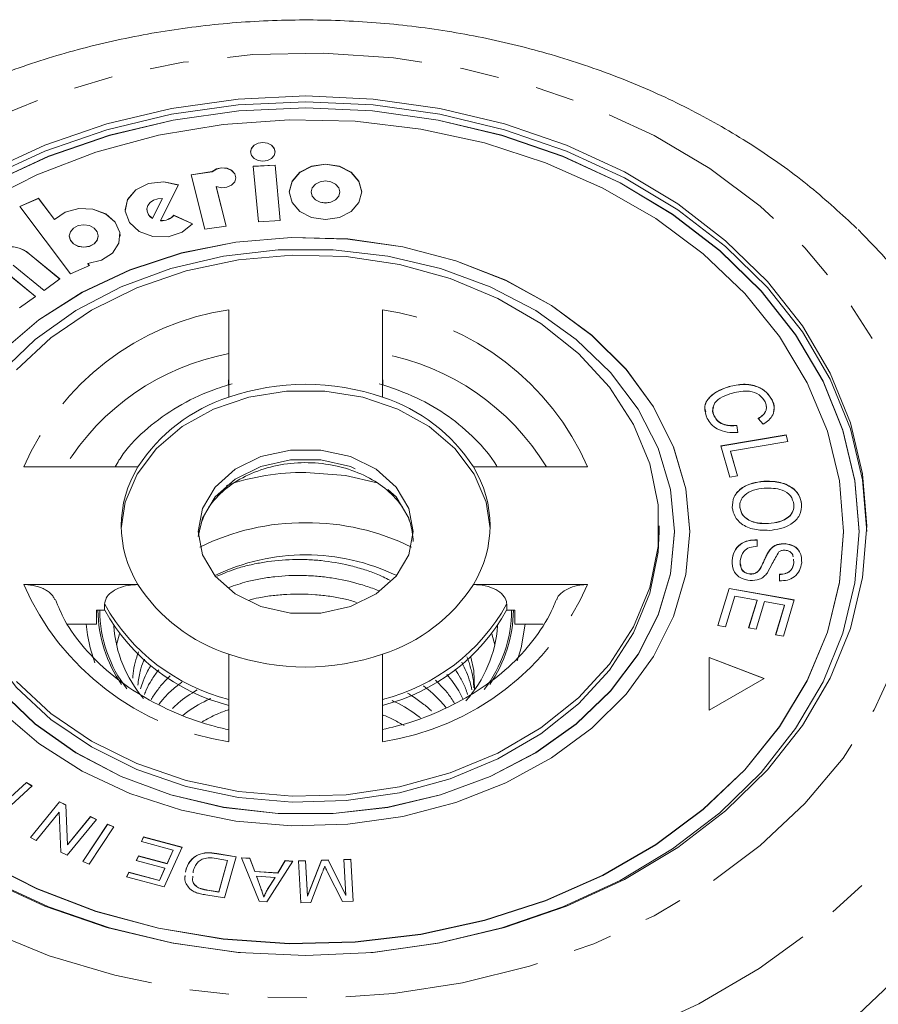
# Model space of a CAD drawing. Units: millimetres. Extents: x -191 to 761, y -70 to 329.
# Drawn here: x 386 to 414, y 297 to 329 of the extents above; entities that cross this region are included whole.
import ezdxf

# ---------------------------------------------------------------- set-up
doc = ezdxf.new("R2010")
doc.units = ezdxf.units.MM
doc.linetypes.add('PHANTOM', pattern=[12.7, 6.35, -1.27, 1.27, -1.27, 1.27, -1.27])

msp = doc.modelspace()

# ---------------------------------------------------------------- linework, layer by layer
at = {"color": 7, "linetype": 'Continuous', "lineweight": 15}
for p, q in [((394.489, 324.506), (393.783, 324.468)), ((393.783, 324.468), (393.948, 322.665)), ((394.489, 324.5), (393.784, 324.462)), ((394.654, 322.703), (394.489, 324.506)), ((394.489, 324.5), (394.489, 324.506)), ((394.653, 322.703), (394.489, 324.5)), ((392.448, 324.295), (391.758, 324.192)), ((391.758, 324.192), (392.208, 322.418)), ((392.448, 324.289), (391.759, 324.186)), ((392.448, 324.289), (392.448, 324.295)), ((390.766, 322.702), (391.347, 323.861)), ((392.903, 322.522), (392.576, 323.81)), ((392.576, 323.803), (392.576, 323.81)), ((392.901, 322.522), (392.576, 323.803)), ((394.952, 323.634), (394.952, 323.628)), ((395.664, 323.634), (395.664, 323.628)), ((396.598, 323.628), (396.598, 323.634)), ((386.8, 323.43), (386.187, 323.159)), ((386.187, 323.159), (387.838, 320.968)), ((386.8, 323.424), (386.19, 323.154)), ((387.321, 322.739), (386.8, 323.43)), ((386.8, 323.424), (386.8, 323.43)), ((387.321, 322.732), (386.8, 323.424)), ((390.502, 322.78), (390.824, 323.423)), ((390.502, 322.773), (390.824, 323.417)), ((390.824, 323.417), (390.824, 323.423)), ((389.616, 323.063), (389.616, 323.056)), ((390.323, 323.063), (390.323, 323.056)), ((391.806, 322.597), (391.2, 322.876)), ((391.2, 322.87), (391.2, 322.876)), ((391.803, 322.592), (391.2, 322.87)), ((387.321, 322.732), (387.321, 322.739)), ((390.502, 322.773), (390.502, 322.78)), ((390.766, 322.695), (390.766, 322.702)), ((392.208, 322.418), (392.903, 322.522)), ((393.948, 322.665), (394.654, 322.703)), ((387.798, 322.202), (387.798, 322.196)), ((388.742, 322.196), (388.742, 322.202)), ((387.492, 320.802), (386.495, 321.621)), ((387.488, 320.799), (386.495, 321.615)), ((385.977, 321.251), (386.975, 320.432)), ((387.838, 320.968), (388.451, 321.239)), ((388.451, 321.239), (388.402, 321.304)), ((388.402, 321.298), (388.402, 321.304)), ((388.448, 321.237), (388.402, 321.298)), ((386.699, 320.235), (385.701, 321.054)), ((386.695, 320.232), (385.701, 321.048)), ((386.975, 320.432), (387.492, 320.802)), ((386.181, 319.865), (386.699, 320.235)), ((392.987, 319.802), (392.987, 316.955)), ((397.987, 316.955), (397.987, 319.802)), ((392.977, 317.357), (392.987, 317.705)), ((397.996, 317.352), (397.987, 317.705)), ((409.263, 317.298), (409.263, 317.304)), ((410.662, 316.858), (410.662, 316.865)), ((408.774, 316.34), (408.774, 316.347)), ((410.369, 316.077), (410.207, 316.263)), ((409.516, 316.038), (409.549, 315.812)), ((409.516, 316.032), (409.516, 316.038)), ((409.516, 316.032), (409.549, 315.806)), ((408.993, 315.372), (411.113, 315.732)), ((408.995, 315.366), (411.113, 315.726)), ((411.175, 315.517), (409.306, 315.199)), ((411.113, 315.732), (411.175, 315.517)), ((411.113, 315.726), (411.113, 315.732)), ((411.113, 315.726), (411.173, 315.517)), ((409.287, 314.357), (408.993, 315.372)), ((409.306, 315.199), (409.537, 314.4)), ((409.306, 315.193), (409.306, 315.199)), ((409.306, 315.193), (409.536, 314.399)), ((390.032, 314.692), (386.316, 314.692)), ((404.657, 314.692), (400.941, 314.692)), ((409.537, 314.4), (409.287, 314.357)), ((410.385, 314.215), (410.385, 314.221)), ((409.609, 313.369), (409.609, 313.376)), ((411.618, 313.48), (411.618, 313.487)), ((406.987, 312.584), (406.987, 312.777)), ((410.543, 312.847), (410.543, 312.853)), ((407.487, 312.578), (407.487, 312.584)), ((407.987, 312.578), (407.987, 312.584)), ((410.175, 312.317), (410.176, 312.107)), ((410.175, 312.31), (410.175, 312.317)), ((410.175, 312.31), (410.176, 312.1)), ((412.987, 312.578), (412.987, 312.584)), ((413.487, 312.578), (413.487, 312.584)), ((410.584, 311.981), (410.584, 311.987)), ((411.084, 312.187), (411.084, 312.194)), ((409.359, 311.645), (409.359, 311.652)), ((411.365, 311.574), (411.351, 311.684)), ((411.365, 311.568), (411.351, 311.677)), ((410.273, 311.377), (410.273, 311.383)), ((411.365, 311.568), (411.365, 311.574)), ((409.944, 311.2), (409.944, 311.207)), ((410.9, 310.981), (410.903, 311.195)), ((410.9, 310.975), (410.903, 311.188)), ((410.903, 311.188), (410.903, 311.195)), ((386.316, 310.862), (390.032, 310.862)), ((400.941, 310.862), (404.657, 310.862)), ((408.894, 309.527), (409.262, 310.738)), ((408.896, 309.526), (409.262, 310.732)), ((409.262, 310.738), (411.382, 310.361)), ((409.262, 310.732), (409.262, 310.738)), ((409.262, 310.732), (411.38, 310.355)), ((409.447, 310.479), (409.144, 309.482)), ((410.169, 310.351), (409.447, 310.479)), ((409.896, 309.452), (410.169, 310.351)), ((409.898, 309.452), (410.169, 310.344)), ((410.169, 310.344), (410.169, 310.351)), ((411.382, 310.361), (411.025, 309.187)), ((388.681, 309.576), (388.681, 310.026)), ((388.681, 310.026), (388.948, 310.026)), ((388.948, 310.026), (388.948, 310.219)), ((402.025, 310.026), (402.025, 310.219)), ((402.025, 310.026), (402.292, 310.026)), ((402.292, 310.026), (402.292, 309.576)), ((410.417, 310.306), (410.144, 309.408)), ((411.067, 310.191), (410.417, 310.306)), ((410.775, 309.231), (411.067, 310.191)), ((410.777, 309.231), (411.067, 310.184)), ((411.067, 310.184), (411.067, 310.191)), ((387.74, 309.576), (388.681, 309.576)), ((388.388, 309.222), (388.348, 309.576)), ((402.292, 309.576), (403.215, 309.576)), ((409.144, 309.482), (408.894, 309.527)), ((410.144, 309.408), (409.896, 309.452)), ((389.329, 308.904), (389.427, 309.257)), ((401.546, 309.257), (401.644, 308.904)), ((411.025, 309.187), (410.775, 309.231)), ((392.987, 308.599), (392.987, 305.752)), ((397.987, 305.752), (397.987, 308.599)), ((410.396, 307.809), (408.607, 308.494)), ((408.607, 308.494), (408.607, 306.781)), ((410.389, 307.805), (408.607, 308.488)), ((408.607, 306.781), (410.396, 307.809)), ((385.253, 303.377), (386.403, 304.427)), ((385.257, 303.374), (386.403, 304.421)), ((386.585, 304.31), (385.434, 303.26)), ((386.403, 304.427), (386.585, 304.31)), ((386.403, 304.421), (386.403, 304.427)), ((386.403, 304.421), (386.581, 304.307)), ((386.531, 302.631), (387.481, 303.795)), ((386.535, 302.629), (387.481, 303.789)), ((387.481, 303.795), (387.687, 303.697)), ((387.481, 303.789), (387.481, 303.795)), ((387.481, 303.789), (387.687, 303.69)), ((387.687, 303.697), (387.739, 302.4)), ((387.687, 303.69), (387.687, 303.697)), ((387.687, 303.69), (387.739, 302.393)), ((387.47, 303.453), (386.724, 302.539)), ((387.522, 302.157), (387.47, 303.453)), ((387.739, 302.4), (388.486, 303.315)), ((387.739, 302.393), (388.486, 303.308)), ((388.486, 303.315), (388.678, 303.223)), ((388.486, 303.308), (388.486, 303.315)), ((388.486, 303.308), (388.675, 303.218)), ((388.678, 303.223), (387.729, 302.058)), ((388.236, 301.852), (389.04, 303.067)), ((388.239, 301.851), (389.04, 303.061)), ((389.25, 302.986), (388.446, 301.771)), ((389.04, 303.067), (389.25, 302.986)), ((389.04, 303.061), (389.04, 303.067)), ((389.04, 303.061), (389.247, 302.98)), ((386.724, 302.539), (386.531, 302.631)), ((387.739, 302.393), (387.739, 302.4)), ((390.144, 302.503), (390.214, 302.656)), ((391.179, 302.226), (390.144, 302.503)), ((390.147, 302.503), (390.214, 302.649)), ((390.214, 302.656), (391.472, 302.318)), ((390.214, 302.649), (390.214, 302.656)), ((390.214, 302.649), (391.469, 302.313)), ((387.729, 302.058), (387.522, 302.157)), ((389.977, 301.885), (390.046, 302.036)), ((389.979, 301.884), (390.046, 302.03)), ((390.046, 302.036), (390.978, 301.786)), ((390.046, 302.03), (390.046, 302.036)), ((390.046, 302.03), (390.978, 301.78)), ((391.472, 302.318), (390.881, 301.027)), ((390.978, 301.786), (391.179, 302.226)), ((390.978, 301.78), (391.179, 302.219)), ((391.179, 302.219), (391.179, 302.226)), ((392.592, 302.114), (393.224, 302.009)), ((392.592, 302.107), (393.223, 302.003)), ((388.446, 301.771), (388.236, 301.852)), ((390.909, 301.635), (389.977, 301.885)), ((390.978, 301.78), (390.978, 301.786)), ((392.948, 301.889), (392.574, 301.951)), ((392.658, 300.864), (392.948, 301.889)), ((392.658, 300.858), (392.948, 301.883)), ((393.224, 302.009), (392.846, 300.668)), ((392.948, 301.883), (392.948, 301.889)), ((393.403, 301.978), (393.672, 301.96)), ((393.974, 300.561), (393.403, 301.978)), ((393.406, 301.971), (393.672, 301.953)), ((393.672, 301.96), (393.832, 301.531)), ((393.672, 301.953), (393.672, 301.96)), ((393.672, 301.953), (393.832, 301.525)), ((395.073, 301.864), (394.228, 300.544)), ((394.577, 301.48), (394.822, 301.881)), ((394.577, 301.474), (394.822, 301.875)), ((394.822, 301.881), (395.073, 301.864)), ((394.822, 301.875), (394.822, 301.881)), ((394.822, 301.875), (395.069, 301.858)), ((395.255, 301.871), (395.482, 301.879)), ((395.255, 301.865), (395.482, 301.873)), ((395.333, 300.505), (395.255, 301.871)), ((395.482, 301.879), (395.548, 300.735)), ((395.482, 301.873), (395.482, 301.879)), ((395.482, 301.873), (395.548, 300.729)), ((395.548, 300.735), (396.001, 301.896)), ((395.548, 300.729), (396.001, 301.89)), ((396.001, 301.896), (396.214, 301.903)), ((396.001, 301.89), (396.214, 301.897)), ((396.001, 301.89), (396.001, 301.896)), ((396.214, 301.903), (396.796, 300.757)), ((396.214, 301.897), (396.214, 301.903)), ((396.214, 301.897), (396.796, 300.751)), ((396.73, 301.921), (396.957, 301.929)), ((396.73, 301.914), (396.957, 301.922)), ((396.796, 300.757), (396.73, 301.921)), ((396.957, 301.929), (397.035, 300.562)), ((396.957, 301.922), (396.957, 301.929)), ((396.957, 301.922), (397.035, 300.562)), ((389.663, 301.354), (389.733, 301.507)), ((389.666, 301.354), (389.733, 301.5)), ((389.733, 301.507), (390.728, 301.24)), ((389.733, 301.5), (389.733, 301.507)), ((389.733, 301.5), (390.728, 301.233)), ((390.728, 301.24), (390.909, 301.635)), ((390.728, 301.233), (390.909, 301.628)), ((390.909, 301.628), (390.909, 301.635)), ((391.556, 301.303), (391.566, 301.393)), ((391.578, 301.51), (391.585, 301.571)), ((391.579, 301.51), (391.585, 301.564)), ((391.585, 301.564), (391.585, 301.571)), ((391.823, 301.528), (391.822, 301.481)), ((393.832, 301.531), (394.577, 301.48)), ((393.832, 301.525), (393.832, 301.531)), ((393.832, 301.525), (394.577, 301.474)), ((393.888, 301.379), (394.03, 300.988)), ((394.492, 301.338), (393.888, 301.379)), ((393.888, 301.373), (393.888, 301.379)), ((394.577, 301.474), (394.577, 301.48)), ((396.024, 301.48), (395.65, 300.515)), ((396.68, 300.55), (396.202, 301.503)), ((390.881, 301.027), (389.663, 301.354)), ((390.728, 301.233), (390.728, 301.24)), ((393.888, 301.373), (394.03, 300.982)), ((394.25, 300.95), (394.492, 301.338)), ((394.25, 300.944), (394.492, 301.331)), ((394.492, 301.331), (394.492, 301.338)), ((391.999, 300.996), (391.999, 301.002)), ((392.846, 300.668), (392.242, 300.768)), ((392.291, 300.925), (392.658, 300.864)), ((392.291, 300.919), (392.658, 300.858)), ((392.658, 300.858), (392.658, 300.864)), ((394.25, 300.944), (394.25, 300.95)), ((396.796, 300.751), (396.796, 300.757)), ((394.228, 300.544), (393.974, 300.561)), ((394.123, 300.69), (394.123, 300.696)), ((395.65, 300.515), (395.333, 300.505)), ((395.548, 300.729), (395.548, 300.735)), ((397.035, 300.562), (396.68, 300.55))]:
    msp.add_line(p, q, dxfattribs=at)
at = {"color": 8, "linetype": 'PHANTOM', "lineweight": 0}
for p, q in [((386.495, 321.615), (386.495, 321.621)), ((392.592, 302.107), (392.592, 302.114)), ((392.291, 300.919), (392.291, 300.925)), ((394.03, 300.982), (394.03, 300.988))]:
    msp.add_line(p, q, dxfattribs=at)
at = {"color": 8, "linetype": 'PHANTOM', "lineweight": 0, "flags": 128}
for points in [[(375.412, 312.777), (375.543, 314.53), (375.934, 316.26), (376.58, 317.945), (377.472, 319.562), (378.599, 321.091), (379.946, 322.511), (381.496, 323.805), (383.228, 324.955), (385.12, 325.946), (387.147, 326.765), (389.283, 327.402), (391.5, 327.849), (393.769, 328.098), (396.06, 328.149), (398.344, 327.998), (400.59, 327.65), (402.77, 327.107), (404.855, 326.378), (406.818, 325.471), (408.633, 324.399), (410.276, 323.175), (411.727, 321.816), (412.966, 320.339), (413.978, 318.763), (414.748, 317.109), (415.267, 315.399), (415.528, 313.655), (415.528, 311.899), (415.267, 310.154), (414.748, 308.444), (413.978, 306.791), (412.966, 305.215), (411.727, 303.738), (410.276, 302.379), (408.633, 301.155), (406.818, 300.083), (404.855, 299.176), (402.77, 298.447), (400.59, 297.904), (398.344, 297.555), (396.06, 297.405), (393.769, 297.455), (391.5, 297.705), (389.283, 298.151), (387.147, 298.788), (385.12, 299.608), (383.228, 300.599), (381.496, 301.749), (379.946, 303.042), (378.599, 304.463), (377.472, 305.992), (376.58, 307.609), (375.934, 309.294), (375.543, 311.024), (375.412, 312.777)], [(414.225, 321.605), (415.01, 320.674), (416.166, 319.004), (417.079, 317.248), (417.739, 315.427), (418.138, 313.562), (418.272, 311.675), (418.138, 309.788), (417.739, 307.923), (417.079, 306.102), (416.166, 304.346), (415.01, 302.676), (413.626, 301.112), (412.029, 299.671), (410.237, 298.372), (408.273, 297.228), (406.159, 296.254), (403.92, 295.46), (401.582, 294.857), (399.173, 294.45), (396.72, 294.246), (394.253, 294.246), (391.8, 294.45), (389.391, 294.857), (387.053, 295.46), (384.814, 296.254), (382.7, 297.228), (380.736, 298.372), (378.945, 299.671), (377.348, 301.112), (375.963, 302.676), (374.807, 304.346), (373.894, 306.102), (373.234, 307.923), (372.835, 309.788), (372.702, 311.675), (372.702, 311.675)], [(391.993, 312.427), (392.128, 313.018), (392.542, 313.712), (393.195, 314.289), (394.033, 314.701), (394.989, 314.916), (395.985, 314.916), (396.941, 314.701), (397.779, 314.289), (398.431, 313.712), (398.845, 313.018), (398.98, 312.423)], [(395.487, 314.511), (396.786, 314.407), (397.813, 314.167)], [(402.625, 309.576), (402.498, 308.8), (402.368, 308.385)], [(388.633, 308.311), (388.476, 308.8), (388.388, 309.222)]]:
    msp.add_lwpolyline(points, dxfattribs=at)
at = {"color": 7, "linetype": 'Continuous', "lineweight": 15, "flags": 128}
for points in [[(385.119, 324.282), (387.005, 325.156), (389.015, 325.849), (391.119, 326.351), (393.287, 326.655), (395.487, 326.757), (397.686, 326.655), (399.854, 326.351), (401.958, 325.849), (403.968, 325.156), (405.854, 324.282), (407.589, 323.241), (409.147, 322.047), (410.506, 320.719), (411.646, 319.274), (412.551, 317.734), (413.206, 316.122), (413.604, 314.462), (413.737, 312.777), (413.604, 311.092), (413.206, 309.431), (412.551, 307.819), (411.646, 306.28), (410.506, 304.835), (409.147, 303.506), (407.589, 302.312), (405.854, 301.271), (403.968, 300.398), (401.958, 299.705), (399.854, 299.203), (397.686, 298.898), (395.487, 298.796), (393.287, 298.898), (391.119, 299.203), (389.015, 299.705), (387.005, 300.398), (385.119, 301.271)], [(385.119, 324.09), (387.005, 324.963), (389.015, 325.656), (391.119, 326.158), (393.287, 326.462), (395.487, 326.564), (397.686, 326.462), (399.854, 326.158), (401.958, 325.656), (403.968, 324.963), (405.854, 324.09), (407.589, 323.048), (409.147, 321.855), (410.506, 320.526), (411.646, 319.081), (412.551, 317.541), (413.206, 315.93), (413.604, 314.269), (413.737, 312.584)], [(413.487, 312.584), (413.355, 314.246), (412.964, 315.884), (412.317, 317.474), (411.425, 318.992), (410.3, 320.417), (408.96, 321.728), (407.423, 322.905), (405.712, 323.932), (403.852, 324.793), (401.87, 325.477), (399.794, 325.972), (397.656, 326.272), (395.487, 326.373), (393.317, 326.272), (391.179, 325.972), (389.104, 325.477), (387.122, 324.793), (385.261, 323.932)], [(413.487, 312.578), (413.355, 314.24), (412.964, 315.877), (412.317, 317.467), (411.425, 318.985), (410.3, 320.41), (408.96, 321.721), (407.423, 322.899), (405.712, 323.925), (403.852, 324.787), (401.87, 325.47), (399.794, 325.966), (397.656, 326.266), (395.487, 326.366), (393.317, 326.266), (391.179, 325.966), (389.104, 325.47), (387.122, 324.787), (385.261, 323.925)], [(412.987, 312.584), (412.854, 314.231), (412.458, 315.854), (411.805, 317.427), (410.904, 318.926), (409.77, 320.329), (408.419, 321.615), (406.872, 322.764), (405.153, 323.759), (403.287, 324.584), (401.303, 325.228), (399.23, 325.679), (397.101, 325.933), (394.948, 325.983), (392.802, 325.831), (390.698, 325.478), (388.665, 324.929), (386.737, 324.194), (384.941, 323.282)], [(394.496, 324.938), (394.466, 325.056), (394.379, 325.155), (394.249, 325.222), (394.095, 325.245), (393.942, 325.222), (393.812, 325.155), (393.725, 325.056), (393.694, 324.938), (393.725, 324.82), (393.812, 324.721), (393.942, 324.654), (394.095, 324.631), (394.249, 324.654), (394.379, 324.721), (394.466, 324.82), (394.496, 324.938)], [(394.496, 324.931), (394.466, 325.049), (394.379, 325.149), (394.249, 325.215), (394.095, 325.239), (393.942, 325.215), (393.812, 325.149), (393.725, 325.049), (393.694, 324.931)], [(397.311, 323.634), (397.221, 323.98), (396.966, 324.273), (396.583, 324.469), (396.131, 324.538), (395.68, 324.469), (395.297, 324.273), (395.042, 323.98), (394.952, 323.634), (395.042, 323.288), (395.297, 322.995), (395.68, 322.799), (396.131, 322.731), (396.583, 322.799), (396.966, 322.995), (397.221, 323.288), (397.311, 323.634)], [(397.311, 323.628), (397.221, 323.974), (396.966, 324.267), (396.583, 324.463), (396.131, 324.532), (395.68, 324.463), (395.297, 324.267), (395.042, 323.974), (394.952, 323.628)], [(392.576, 323.81), (392.744, 323.768), (392.92, 323.783), (393.074, 323.85), (393.178, 323.96), (393.216, 324.092), (393.181, 324.225), (393.079, 324.336), (392.928, 324.405), (392.752, 324.422), (392.583, 324.383), (392.448, 324.295)], [(393.216, 324.089), (393.181, 324.219), (393.079, 324.329), (392.928, 324.399), (392.752, 324.416), (392.583, 324.377), (392.448, 324.289)], [(391.347, 323.855), (390.87, 323.958), (390.379, 323.902), (389.963, 323.696), (389.693, 323.378), (389.616, 323.056)], [(391.347, 323.861), (390.87, 323.964), (390.379, 323.908), (389.963, 323.703), (389.693, 323.384), (389.618, 323.009), (389.751, 322.643), (390.068, 322.351), (390.514, 322.185), (391.01, 322.174), (391.467, 322.32), (391.806, 322.597)], [(396.598, 323.634), (396.563, 323.771), (396.462, 323.887), (396.31, 323.965), (396.131, 323.992), (395.953, 323.965), (395.801, 323.887), (395.7, 323.771), (395.664, 323.634), (395.7, 323.497), (395.801, 323.381), (395.953, 323.304), (396.131, 323.277), (396.31, 323.304), (396.462, 323.381), (396.563, 323.497), (396.598, 323.634)], [(395.664, 323.628), (395.7, 323.491), (395.801, 323.375), (395.953, 323.297), (396.131, 323.27), (396.31, 323.297), (396.462, 323.375), (396.563, 323.491), (396.598, 323.628), (396.598, 323.628)], [(390.824, 323.423), (390.676, 323.412), (390.54, 323.367), (390.429, 323.291), (390.355, 323.192), (390.324, 323.081), (390.34, 322.967), (390.401, 322.864), (390.502, 322.78)], [(388.402, 321.304), (388.844, 321.413), (389.198, 321.644), (389.407, 321.962), (389.44, 322.317), (389.292, 322.654), (388.985, 322.921), (388.567, 323.077), (388.103, 323.097), (387.665, 322.978), (387.321, 322.739)], [(389.45, 322.196), (389.44, 322.31), (389.292, 322.648), (388.985, 322.915), (388.567, 323.07), (388.103, 323.09), (387.665, 322.971), (387.321, 322.732)], [(388.742, 322.202), (388.706, 322.34), (388.604, 322.458), (388.451, 322.536), (388.27, 322.564), (388.089, 322.536), (387.936, 322.458), (387.834, 322.34), (387.798, 322.202), (387.834, 322.064), (387.936, 321.947), (388.089, 321.868), (388.27, 321.841), (388.451, 321.868), (388.604, 321.947), (388.706, 322.064), (388.742, 322.202)], [(387.798, 322.196), (387.834, 322.057), (387.936, 321.94), (388.089, 321.862), (388.27, 321.834), (388.451, 321.862), (388.604, 321.94), (388.706, 322.057), (388.742, 322.196), (388.742, 322.196)], [(413.457, 322.406), (413.626, 322.238), (414.225, 321.605)], [(407.987, 312.578), (407.853, 313.972), (407.457, 315.336), (406.805, 316.642), (405.912, 317.861), (404.796, 318.967), (403.483, 319.938), (401.998, 320.751), (400.375, 321.39), (398.648, 321.842), (396.854, 322.096), (395.03, 322.147), (393.216, 321.994), (391.451, 321.64), (389.771, 321.093), (388.213, 320.365), (386.811, 319.471), (385.593, 318.43), (384.586, 317.264), (383.811, 315.998), (383.286, 314.66), (383.02, 313.276), (382.987, 312.578)], [(407.987, 312.584), (407.853, 313.978), (407.457, 315.343), (406.805, 316.648), (405.912, 317.867), (404.796, 318.974), (403.483, 319.944), (401.998, 320.758), (400.375, 321.397), (398.648, 321.848), (396.854, 322.102), (395.03, 322.153), (393.216, 322), (391.451, 321.647), (389.771, 321.1), (388.213, 320.372), (386.811, 319.477), (385.593, 318.436)], [(407.487, 312.584), (407.353, 313.954), (406.954, 315.293), (406.298, 316.572), (405.402, 317.762), (404.283, 318.836), (402.969, 319.771), (401.487, 320.545), (399.871, 321.141), (398.157, 321.546), (396.383, 321.751), (394.59, 321.751), (392.816, 321.546), (391.103, 321.141), (389.487, 320.545), (388.005, 319.771), (386.69, 318.836), (385.572, 317.762)], [(386.08, 317.845), (387.201, 318.886), (388.515, 319.783), (389.993, 320.516), (391.599, 321.068), (393.297, 321.425), (395.046, 321.58), (396.806, 321.528), (398.534, 321.271), (400.191, 320.815), (401.738, 320.171), (403.138, 319.354), (404.359, 318.382), (405.372, 317.279), (406.153, 316.07), (406.684, 314.784), (406.953, 313.451), (406.953, 312.102), (406.684, 310.77), (406.153, 309.484), (405.372, 308.275), (404.359, 307.172), (403.138, 306.2), (401.738, 305.382), (400.191, 304.738), (398.534, 304.282), (396.806, 304.025), (395.046, 303.974), (393.297, 304.128), (391.599, 304.486), (389.993, 305.038), (388.515, 305.771), (387.201, 306.668), (386.08, 307.709)], [(389.488, 312.68), (389.618, 313.54), (390.005, 314.453), (390.633, 315.286), (391.472, 316), (392.487, 316.564), (393.633, 316.955), (394.859, 317.155), (396.114, 317.155), (397.341, 316.955), (398.487, 316.564), (399.501, 316), (400.341, 315.286), (400.968, 314.453), (401.356, 313.54), (401.485, 312.68)], [(391.987, 312.584), (392.128, 313.339), (392.542, 314.033), (393.195, 314.61), (394.033, 315.023), (394.989, 315.238), (395.985, 315.238), (396.941, 315.023), (397.779, 314.61), (398.431, 314.033), (398.845, 313.339), (398.987, 312.584), (398.845, 311.829), (398.431, 311.134), (397.779, 310.558), (396.941, 310.145), (395.985, 309.93), (394.989, 309.93), (394.033, 310.145), (393.195, 310.558), (392.542, 311.134), (392.128, 311.829), (391.987, 312.584)], [(383.487, 312.578), (383.621, 311.207), (384.02, 309.868), (384.675, 308.589), (385.572, 307.399), (386.69, 306.325), (388.005, 305.391), (389.487, 304.617), (391.103, 304.02), (392.816, 303.615), (394.59, 303.411), (396.383, 303.411), (398.157, 303.615), (399.871, 304.02), (401.487, 304.617), (402.969, 305.391), (404.283, 306.325), (405.402, 307.399), (406.298, 308.589), (406.954, 309.868), (407.353, 311.207), (407.487, 312.578)], [(406.987, 312.584), (406.953, 311.91), (406.684, 310.577), (406.153, 309.291), (405.372, 308.082), (404.359, 306.979), (403.138, 306.007), (401.738, 305.19), (400.191, 304.545), (398.534, 304.089), (396.806, 303.833), (395.046, 303.781), (393.297, 303.936), (391.599, 304.293), (389.993, 304.845), (388.515, 305.578), (387.201, 306.475), (386.08, 307.516), (385.181, 308.675), (384.523, 309.926), (384.121, 311.239), (383.987, 312.584)], [(384.941, 301.886), (386.737, 300.974), (388.665, 300.238), (390.698, 299.69), (392.802, 299.337), (394.948, 299.185), (397.101, 299.235), (399.23, 299.489), (401.303, 299.94), (403.287, 300.584), (405.153, 301.409), (406.872, 302.404), (408.419, 303.553), (409.77, 304.838), (410.904, 306.242), (411.805, 307.741), (412.458, 309.314), (412.854, 310.937), (412.987, 312.584)], [(384.941, 301.879), (386.737, 300.968), (388.665, 300.232), (390.698, 299.684), (392.802, 299.33), (394.948, 299.178), (397.101, 299.229), (399.23, 299.482), (401.303, 299.934), (403.287, 300.577), (405.153, 301.402), (406.872, 302.397), (408.419, 303.546), (409.77, 304.832), (410.904, 306.235), (411.805, 307.735), (412.458, 309.308), (412.854, 310.93), (412.987, 312.578)], [(385.572, 307.406), (386.69, 306.331), (388.005, 305.397), (389.487, 304.623), (391.103, 304.027), (392.816, 303.622), (394.59, 303.417), (396.383, 303.417), (398.157, 303.622), (399.871, 304.027), (401.487, 304.623), (402.969, 305.397), (404.283, 306.331), (405.402, 307.406), (406.298, 308.595), (406.954, 309.874), (407.353, 311.214), (407.487, 312.584)], [(385.593, 306.732), (386.811, 305.69), (388.213, 304.796), (389.771, 304.068), (391.451, 303.521), (393.216, 303.168), (395.03, 303.015), (396.854, 303.066), (398.648, 303.32), (400.375, 303.771), (401.998, 304.41), (403.483, 305.224), (404.796, 306.194), (405.912, 307.3), (406.805, 308.52), (407.457, 309.825), (407.853, 311.19), (407.987, 312.584)], [(397.608, 298.891), (397.656, 298.896), (399.794, 299.196), (401.87, 299.691), (403.852, 300.375), (405.712, 301.236), (407.423, 302.263), (408.96, 303.44), (410.3, 304.751), (411.425, 306.176), (412.317, 307.694), (412.964, 309.284), (413.355, 310.922), (413.487, 312.584)], [(400.859, 308.504), (400.954, 308.063), (400.983, 307.444)], [(419.399, 307.478), (419.036, 305.503), (418.396, 303.569), (417.486, 301.7), (416.317, 299.917), (414.903, 298.242), (413.26, 296.694), (411.408, 295.292), (409.369, 294.051), (407.166, 292.987), (404.825, 292.112)], [(385.261, 301.236), (387.122, 300.375), (389.104, 299.691), (391.179, 299.196), (393.317, 298.896), (393.365, 298.891)]]:
    msp.add_lwpolyline(points, dxfattribs=at)
at = {"color": 7, "linetype": 'Continuous', "lineweight": 15}
for centre, radius, start, end in [((390.66, 323.071), 0.338, 182.5106, 241.9317), ((390.809, 323.221), 0.521, 265.2846, 318.5821), ((390.809, 323.215), 0.521, 265.2846, 318.5821), ((385.856, 320.876), 0.982, 49.3892, 156.3765), ((385.856, 320.869), 0.982, 49.3892, 156.3765), ((395.487, 309.713), 7.662, 70.9561, 109.0439), ((394.665, 311.704), 5.513, 107.7258, 147.1817), ((396.308, 311.704), 5.513, 32.8183, 72.2742), ((393.139, 312.777), 3.65, 148.3511, 211.6489), ((397.834, 312.777), 3.65, 328.3511, 31.6489), ((395.435, 305.218), 7.655, 89.6111, 116.2559), ((395.539, 305.218), 7.655, 63.7441, 90.3889), ((395.487, 304.976), 6.85, 64.3969, 115.6031), ((394.665, 313.849), 5.513, 212.8183, 252.2742), ((396.308, 313.849), 5.513, 287.7258, 327.1817), ((394.553, 313.16), 6.421, 209.2114, 255.8812), ((396.42, 313.16), 6.421, 284.1188, 330.7886), ((393.308, 309.806), 4.076, 184.0588, 220.5423), ((397.65, 309.81), 4.091, 318.2253, 355.903), ((395.487, 315.841), 7.662, 250.9561, 289.0439)]:
    msp.add_arc(centre, radius, start, end, dxfattribs=at)
at = {"color": 8, "linetype": 'PHANTOM', "lineweight": 0}
for centre, radius, start, end in [((394.281, 311.203), 8.696, 98.5611, 156.3464), ((396.692, 311.203), 8.696, 23.6536, 81.4389), ((394.479, 310.515), 7.999, 100.7544, 148.5177), ((396.494, 310.515), 7.999, 31.4823, 79.2456), ((395.455, 306.696), 7.816, 89.7655, 108.9753), ((394.281, 314.35), 8.696, 203.6536, 261.4389), ((396.692, 314.35), 8.696, 278.5611, 336.3464), ((392.991, 310.057), 4.263, 180.4143, 214.9599), ((393.043, 310.062), 4.256, 180.4812, 217.5848), ((394.553, 313.353), 6.421, 209.2114, 255.8812), ((396.42, 313.353), 6.421, 284.1188, 330.7886), ((397.928, 310.062), 4.259, 322.1875, 359.5127), ((397.982, 310.057), 4.263, 325.0585, 359.5862)]:
    msp.add_arc(centre, radius, start, end, dxfattribs=at)
at = {"color": 7, "linetype": 'Continuous', "lineweight": 15}
for points, knots in [([(413.42, 322.441), (412.925, 322.901), (411.921, 323.834), (410.195, 325.071), (408.315, 326.183), (406.298, 327.135), (404.17, 327.919), (401.952, 328.529), (399.668, 328.957), (397.34, 329.199), (394.993, 329.254), (392.65, 329.12), (390.334, 328.798), (388.069, 328.292), (385.877, 327.604), (383.782, 326.741), (381.804, 325.71), (379.971, 324.518), (378.351, 323.246), (377.439, 322.311), (377.013, 321.875)], [0, 0, 0, 0, 0.053853, 0.109369, 0.165101, 0.220985, 0.276965, 0.333002, 0.389071, 0.445158, 0.501265, 0.557397, 0.613558, 0.669755, 0.725991, 0.782263, 0.838548, 0.894812, 0.951002, 1, 1, 1, 1]), ([(393.095, 317.396), (392.876, 317.327), (392.255, 317.13), (391.303, 316.669), (390.33, 315.968), (389.645, 315.297), (389.371, 314.833), (389.287, 314.692)], [0, 0, 0, 0, 0.136394, 0.387296, 0.638842, 0.889714, 1, 1, 1, 1]), ([(401.716, 314.692), (401.707, 314.707), (401.522, 315.035), (401.018, 315.614), (400.147, 316.36), (399.095, 316.983), (398.291, 317.256), (397.878, 317.396)], [0, 0, 0, 0, 0.011723, 0.252745, 0.495865, 0.741693, 1, 1, 1, 1]), ([(408.552, 316.263), (408.505, 316.385), (408.412, 316.627), (408.601, 316.967), (408.914, 317.182), (409.146, 317.263), (409.263, 317.304)], [0, 0, 0, 0, 0.279992, 0.558131, 0.778926, 1, 1, 1, 1]), ([(408.501, 316.481), (408.486, 316.528), (408.433, 316.696), (408.607, 316.961), (408.913, 317.176), (409.146, 317.257), (409.263, 317.298)], [0, 0, 0, 0, 0.130269, 0.466246, 0.732955, 1, 1, 1, 1]), ([(409.368, 317.091), (409.258, 317.055), (409.038, 316.982), (408.787, 316.797), (408.704, 316.558), (408.751, 316.417), (408.774, 316.347)], [0, 0, 0, 0, 0.28113, 0.560398, 0.779908, 1, 1, 1, 1]), ([(409.263, 317.304), (409.416, 317.338), (409.723, 317.406), (410.175, 317.329), (410.499, 317.125), (410.608, 316.951), (410.662, 316.865)], [0, 0, 0, 0, 0.280469, 0.559443, 0.779536, 1, 1, 1, 1]), ([(409.263, 317.298), (409.416, 317.332), (409.723, 317.4), (410.175, 317.323), (410.499, 317.118), (410.608, 316.945), (410.662, 316.858)], [0, 0, 0, 0, 0.280469, 0.559443, 0.779536, 1, 1, 1, 1]), ([(410.429, 316.803), (410.375, 316.886), (410.269, 317.052), (409.852, 317.197), (409.552, 317.132), (409.368, 317.091)], [0, 0, 0, 0, 0.280346, 0.559592, 1, 1, 1, 1]), ([(410.207, 316.263), (410.264, 316.301), (410.377, 316.376), (410.472, 316.523), (410.482, 316.673), (410.446, 316.76), (410.429, 316.803)], [0, 0, 0, 0, 0.2805126, 0.5595463, 0.779536, 1, 1, 1, 1]), ([(410.662, 316.865), (410.693, 316.785), (410.754, 316.625), (410.702, 316.391), (410.564, 316.204), (410.434, 316.119), (410.369, 316.077)], [0, 0, 0, 0, 0.280072, 0.55949, 0.779631, 1, 1, 1, 1]), ([(410.662, 316.858), (410.697, 316.778), (410.751, 316.657), (410.716, 316.535), (410.704, 316.494)], [0, 0, 0, 0, 0.664696, 1, 1, 1, 1]), ([(408.755, 316.629), (408.744, 316.604), (408.704, 316.509), (408.745, 316.412), (408.774, 316.34)], [0, 0, 0, 0, 0.266829, 1, 1, 1, 1]), ([(410.207, 316.256), (410.264, 316.294), (410.376, 316.369), (410.475, 316.517), (410.473, 316.62), (410.471, 316.665)], [0, 0, 0, 0, 0.360476, 0.719052, 1, 1, 1, 1]), ([(409.549, 315.812), (409.431, 315.808), (409.195, 315.8), (408.885, 315.904), (408.666, 316.069), (408.59, 316.198), (408.552, 316.263)], [0, 0, 0, 0, 0.28025, 0.559562, 0.779597, 1, 1, 1, 1]), ([(408.774, 316.347), (408.812, 316.287), (408.887, 316.168), (409.153, 316.026), (409.378, 316.033), (409.516, 316.038)], [0, 0, 0, 0, 0.280869, 0.561138, 1, 1, 1, 1]), ([(408.774, 316.34), (408.812, 316.28), (408.887, 316.161), (409.153, 316.02), (409.378, 316.027), (409.516, 316.032)], [0, 0, 0, 0, 0.2808685, 0.561138, 1, 1, 1, 1]), ([(391.995, 312.427), (392.036, 312.644), (392.119, 313.079), (392.536, 313.686), (393.142, 314.2), (393.906, 314.58), (394.772, 314.802), (395.684, 314.852), (396.58, 314.727), (397.401, 314.439), (398.091, 314.011), (398.603, 313.477), (398.927, 312.882), (398.967, 312.469), (398.987, 312.263)], [0, 0, 0, 0, 0.0870016, 0.1738841, 0.2583939, 0.341569, 0.4242732, 0.5067901, 0.5891656, 0.6713217, 0.7532552, 0.8351525, 0.9176631, 1, 1, 1, 1]), ([(409.362, 313.361), (409.368, 313.484), (409.382, 313.729), (409.657, 314.015), (410.014, 314.175), (410.261, 314.206), (410.385, 314.221)], [0, 0, 0, 0, 0.279609, 0.558784, 0.779308, 1, 1, 1, 1]), ([(409.362, 313.354), (409.368, 313.477), (409.382, 313.722), (409.657, 314.009), (410.014, 314.169), (410.261, 314.2), (410.385, 314.215)], [0, 0, 0, 0, 0.2796086, 0.558784, 0.779308, 1, 1, 1, 1]), ([(410.385, 314.221), (410.551, 314.222), (410.881, 314.224), (411.3, 314.05), (411.559, 313.782), (411.598, 313.585), (411.618, 313.487)], [0, 0, 0, 0, 0.280587, 0.559621, 0.779602, 1, 1, 1, 1]), ([(410.385, 314.215), (410.551, 314.216), (410.881, 314.218), (411.3, 314.044), (411.559, 313.776), (411.598, 313.579), (411.618, 313.48)], [0, 0, 0, 0, 0.280587, 0.559621, 0.779602, 1, 1, 1, 1]), ([(410.402, 313.993), (410.283, 313.98), (410.047, 313.955), (409.771, 313.8), (409.614, 313.592), (409.611, 313.448), (409.609, 313.376)], [0, 0, 0, 0, 0.280609, 0.559762, 0.779774, 1, 1, 1, 1]), ([(411.37, 313.471), (411.345, 313.566), (411.293, 313.755), (410.935, 314.001), (410.604, 313.996), (410.402, 313.993)], [0, 0, 0, 0, 0.280198, 0.55978, 1, 1, 1, 1]), ([(410.563, 312.625), (410.401, 312.627), (410.077, 312.63), (409.668, 312.804), (409.427, 313.073), (409.383, 313.265), (409.362, 313.361)], [0, 0, 0, 0, 0.280326, 0.559494, 0.77963, 1, 1, 1, 1]), ([(409.609, 313.376), (409.633, 313.283), (409.681, 313.098), (409.952, 312.917), (410.255, 312.847), (410.447, 312.851), (410.543, 312.853)], [0, 0, 0, 0, 0.279193, 0.558228, 0.778817, 1, 1, 1, 1]), ([(409.609, 313.369), (409.633, 313.276), (409.681, 313.091), (409.952, 312.911), (410.255, 312.841), (410.447, 312.845), (410.543, 312.847)], [0, 0, 0, 0, 0.279193, 0.558228, 0.778817, 1, 1, 1, 1]), ([(410.543, 312.853), (410.663, 312.866), (410.904, 312.891), (411.197, 313.038), (411.362, 313.251), (411.367, 313.398), (411.37, 313.471)], [0, 0, 0, 0, 0.280787, 0.560053, 0.779947, 1, 1, 1, 1]), ([(410.543, 312.847), (410.663, 312.859), (410.904, 312.885), (411.197, 313.031), (411.362, 313.244), (411.367, 313.391), (411.37, 313.465)], [0, 0, 0, 0, 0.280787, 0.560053, 0.779947, 1, 1, 1, 1]), ([(411.618, 313.487), (411.611, 313.362), (411.597, 313.112), (411.312, 312.821), (410.942, 312.666), (410.689, 312.639), (410.563, 312.625)], [0, 0, 0, 0, 0.279584, 0.558528, 0.779069, 1, 1, 1, 1]), ([(409.359, 311.652), (409.375, 311.747), (409.408, 311.937), (409.594, 312.174), (409.879, 312.306), (410.076, 312.313), (410.175, 312.317)], [0, 0, 0, 0, 0.281002, 0.560063, 0.779919, 1, 1, 1, 1]), ([(409.359, 311.645), (409.375, 311.741), (409.408, 311.931), (409.594, 312.167), (409.879, 312.3), (410.076, 312.307), (410.175, 312.31)], [0, 0, 0, 0, 0.281002, 0.560063, 0.779919, 1, 1, 1, 1]), ([(410.176, 312.107), (410.09, 312.1), (409.918, 312.087), (409.684, 311.914), (409.644, 311.747), (409.619, 311.645)], [0, 0, 0, 0, 0.2809367, 0.5600414, 1, 1, 1, 1]), ([(410.273, 311.383), (410.309, 311.452), (410.367, 311.564), (410.434, 311.726), (410.497, 311.86), (410.555, 311.945), (410.584, 311.987)], [0, 0, 0, 0, 0.339993, 0.560091, 0.780158, 1, 1, 1, 1]), ([(410.273, 311.377), (410.309, 311.445), (410.367, 311.558), (410.434, 311.719), (410.497, 311.854), (410.555, 311.938), (410.584, 311.981)], [0, 0, 0, 0, 0.339993, 0.560091, 0.780158, 1, 1, 1, 1]), ([(410.584, 311.987), (410.616, 312.022), (410.681, 312.092), (410.849, 312.184), (410.995, 312.19), (411.084, 312.194)], [0, 0, 0, 0, 0.28127, 0.561931, 1, 1, 1, 1]), ([(410.584, 311.981), (410.616, 312.016), (410.681, 312.085), (410.849, 312.178), (410.995, 312.184), (411.084, 312.187)], [0, 0, 0, 0, 0.28127, 0.561931, 1, 1, 1, 1]), ([(411.08, 311.979), (411.038, 311.979), (410.964, 311.978), (410.905, 311.942), (410.88, 311.927)], [0, 0, 0, 0, 0.559201, 1, 1, 1, 1]), ([(411.34, 311.764), (411.34, 311.786), (411.338, 311.851), (411.258, 311.922), (411.164, 311.969), (411.108, 311.976), (411.08, 311.979)], [0, 0, 0, 0, 0.201115, 0.599505, 0.799737, 1, 1, 1, 1]), ([(411.084, 312.194), (411.185, 312.174), (411.386, 312.136), (411.617, 311.895), (411.619, 311.692), (411.621, 311.567)], [0, 0, 0, 0, 0.279704, 0.559316, 1, 1, 1, 1]), ([(411.084, 312.187), (411.185, 312.168), (411.386, 312.13), (411.617, 311.889), (411.619, 311.685), (411.621, 311.561)], [0, 0, 0, 0, 0.2797042, 0.5593162, 1, 1, 1, 1]), ([(392.601, 311.136), (392.82, 311.227), (393.174, 311.375), (393.703, 311.51), (394.296, 311.625), (394.911, 311.681), (395.53, 311.678), (396.148, 311.633), (396.762, 311.53), (397.351, 311.366), (397.802, 311.216), (398.08, 311.077), (398.227, 311.003)], [0, 0, 0, 0, 0.128507, 0.208363, 0.285787, 0.442138, 0.521995, 0.599419, 0.755769, 0.835626, 0.913051, 1, 1, 1, 1]), ([(409.944, 310.992), (409.838, 311.013), (409.626, 311.054), (409.372, 311.304), (409.364, 311.52), (409.359, 311.652)], [0, 0, 0, 0, 0.27981, 0.559984, 1, 1, 1, 1]), ([(409.619, 311.645), (409.619, 311.55), (409.618, 311.406), (409.747, 311.268), (409.853, 311.218), (409.913, 311.211), (409.944, 311.207)], [0, 0, 0, 0, 0.499116, 0.748669, 0.874364, 1, 1, 1, 1]), ([(410.88, 311.927), (410.806, 311.801), (410.674, 311.575), (410.559, 311.345), (410.508, 311.243)], [0, 0, 0, 0, 0.558599, 1, 1, 1, 1]), ([(409.636, 311.538), (409.638, 311.478), (409.64, 311.37), (409.747, 311.261), (409.853, 311.212), (409.913, 311.204), (409.944, 311.2)], [0, 0, 0, 0, 0.387661, 0.692743, 0.846408, 1, 1, 1, 1]), ([(409.944, 311.207), (409.984, 311.207), (410.065, 311.209), (410.193, 311.27), (410.243, 311.34), (410.273, 311.383)], [0, 0, 0, 0, 0.280004, 0.559777, 1, 1, 1, 1]), ([(409.944, 311.2), (409.984, 311.201), (410.065, 311.202), (410.193, 311.264), (410.243, 311.334), (410.273, 311.377)], [0, 0, 0, 0, 0.280004, 0.559777, 1, 1, 1, 1]), ([(411.621, 311.567), (411.605, 311.484), (411.573, 311.317), (411.41, 311.109), (411.161, 310.992), (410.987, 310.985), (410.9, 310.981)], [0, 0, 0, 0, 0.280811, 0.56016, 0.779885, 1, 1, 1, 1]), ([(410.903, 311.195), (410.974, 311.2), (411.116, 311.211), (411.322, 311.346), (411.349, 311.488), (411.365, 311.574)], [0, 0, 0, 0, 0.280981, 0.560115, 1, 1, 1, 1]), ([(410.903, 311.188), (410.974, 311.194), (411.116, 311.205), (411.322, 311.34), (411.349, 311.481), (411.365, 311.568)], [0, 0, 0, 0, 0.280981, 0.560115, 1, 1, 1, 1]), ([(397.869, 310.653), (397.799, 310.683), (397.592, 310.769), (397.084, 310.93), (396.481, 311.065), (395.865, 311.137), (395.246, 311.169), (394.626, 311.143), (394.023, 311.055), (393.514, 310.951), (393.18, 310.833), (392.982, 310.763)], [0, 0, 0, 0, 0.046482, 0.136863, 0.319379, 0.412601, 0.502982, 0.685499, 0.77872, 0.869102, 1, 1, 1, 1]), ([(410.508, 311.243), (410.473, 311.201), (410.404, 311.118), (410.217, 311.004), (410.047, 310.997), (409.944, 310.992)], [0, 0, 0, 0, 0.2814007, 0.5620893, 1, 1, 1, 1]), ([(386.316, 310.862), (386.375, 310.86), (386.496, 310.856), (386.671, 310.826), (386.837, 310.779), (386.986, 310.714), (387.117, 310.634), (387.22, 310.543), (387.292, 310.453), (387.315, 310.393), (387.325, 310.368)], [0, 0, 0, 0, 0.130241, 0.264231, 0.39448, 0.528606, 0.656916, 0.789235, 0.912641, 1, 1, 1, 1]), ([(388.948, 310.219), (388.959, 310.287), (388.98, 310.425), (389.146, 310.608), (389.393, 310.753), (389.701, 310.845), (389.925, 310.856), (390.032, 310.862)], [0, 0, 0, 0, 0.195288, 0.390401, 0.59041, 0.803011, 1, 1, 1, 1]), ([(400.941, 310.862), (401.072, 310.854), (401.334, 310.838), (401.678, 310.711), (401.917, 310.528), (402.015, 310.352), (402.023, 310.249), (402.025, 310.219)], [0, 0, 0, 0, 0.239797, 0.480124, 0.70554, 0.913264, 1, 1, 1, 1]), ([(403.658, 310.37), (403.663, 310.392), (403.685, 310.483), (403.833, 310.625), (404.083, 310.769), (404.376, 310.849), (404.574, 310.858), (404.657, 310.862)], [0, 0, 0, 0, 0.07698, 0.316622, 0.561389, 0.816265, 1, 1, 1, 1]), ([(392.988, 306.138), (392.844, 306.171), (392.252, 306.305), (391.267, 306.657), (390.107, 307.242), (389.095, 307.96), (388.265, 308.783), (387.668, 309.598), (387.439, 310.147), (387.344, 310.376)], [0, 0, 0, 0, 0.053187, 0.218557, 0.383844, 0.54905, 0.714446, 0.880583, 1, 1, 1, 1]), ([(393.63, 310.348), (393.741, 310.379), (393.998, 310.451), (394.421, 310.507), (395.032, 310.562), (395.655, 310.554), (396.27, 310.484), (396.722, 310.411), (397.004, 310.325), (397.142, 310.283)], [0, 0, 0, 0, 0.1005777, 0.2323779, 0.3601623, 0.6182098, 0.7500098, 0.8777944, 1, 1, 1, 1]), ([(403.641, 310.376), (403.606, 310.287), (403.443, 309.868), (402.999, 309.148), (402.226, 308.268), (401.263, 307.495), (400.142, 306.854), (399.034, 306.396), (398.283, 306.215), (397.98, 306.143)], [0, 0, 0, 0, 0.04597, 0.217474, 0.38715, 0.554922, 0.721602, 0.887769, 1, 1, 1, 1]), ([(389.86, 307.822), (389.861, 307.841), (389.866, 307.98), (389.918, 308.238), (389.982, 308.504), (390.041, 308.646), (390.052, 308.673)], [0, 0, 0, 0, 0.064812, 0.482235, 0.902832, 1, 1, 1, 1]), ([(390.246, 308.436), (390.234, 308.413), (390.173, 308.283), (390.078, 308.003), (390.046, 307.741), (390.027, 307.591)], [0, 0, 0, 0, 0.087262, 0.476575, 1, 1, 1, 1]), ([(400.724, 308.508), (400.732, 308.494), (400.799, 308.362), (400.863, 308.102), (400.948, 307.782), (400.953, 307.58), (400.955, 307.501)], [0, 0, 0, 0, 0.045831, 0.413234, 0.769445, 1, 1, 1, 1]), ([(390.115, 307.47), (390.14, 307.554), (390.201, 307.75), (390.316, 308.006), (390.417, 308.173), (390.454, 308.234)], [0, 0, 0, 0, 0.320713, 0.750076, 1, 1, 1, 1]), ([(400.347, 308.109), (400.407, 308.013), (400.536, 307.809), (400.678, 307.535), (400.731, 307.352), (400.75, 307.287)], [0, 0, 0, 0, 0.360484, 0.775365, 1, 1, 1, 1]), ([(400.895, 307.439), (400.877, 307.521), (400.808, 307.829), (400.668, 308.123), (400.564, 308.339)], [0, 0, 0, 0, 0.265015, 1, 1, 1, 1]), ([(390.711, 308.092), (390.702, 308.08), (390.609, 307.971), (390.472, 307.753), (390.315, 307.498), (390.263, 307.338), (390.246, 307.287)], [0, 0, 0, 0, 0.0462004, 0.4403652, 0.8225183, 1, 1, 1, 1]), ([(390.458, 307.123), (390.522, 307.221), (390.651, 307.421), (390.86, 307.678), (391.014, 307.828), (391.077, 307.89)], [0, 0, 0, 0, 0.366717, 0.741206, 1, 1, 1, 1]), ([(400.598, 307.149), (400.557, 307.234), (400.42, 307.509), (400.222, 307.761), (400.083, 307.936)], [0, 0, 0, 0, 0.304941, 1, 1, 1, 1]), ([(391.453, 307.682), (391.327, 307.585), (391.092, 307.406), (390.86, 307.158), (390.75, 307.013), (390.716, 306.968)], [0, 0, 0, 0, 0.445804, 0.828947, 1, 1, 1, 1]), ([(400.059, 306.85), (400.006, 306.915), (399.793, 307.175), (399.522, 307.401), (399.319, 307.57)], [0, 0, 0, 0, 0.2493, 1, 1, 1, 1]), ([(399.706, 307.756), (399.797, 307.663), (399.982, 307.474), (400.197, 307.221), (400.294, 307.051), (400.327, 306.993)], [0, 0, 0, 0, 0.386709, 0.790197, 1, 1, 1, 1]), ([(391.15, 306.835), (391.212, 306.893), (391.449, 307.115), (391.739, 307.298), (391.953, 307.434)], [0, 0, 0, 0, 0.262895, 1, 1, 1, 1]), ([(392.402, 307.157), (392.359, 307.137), (392.058, 306.999), (391.752, 306.813), (391.521, 306.627), (391.496, 306.606)], [0, 0, 0, 0, 0.128012, 0.905255, 1, 1, 1, 1]), ([(398.804, 307.324), (398.83, 307.309), (398.99, 307.225), (399.236, 307.029), (399.476, 306.858), (399.572, 306.755), (399.576, 306.751)], [0, 0, 0, 0, 0.09159, 0.543171, 0.980993, 1, 1, 1, 1]), ([(399.227, 306.517), (399.2, 306.539), (398.951, 306.736), (398.64, 306.928), (398.338, 307.069), (398.304, 307.085)], [0, 0, 0, 0, 0.100001, 0.901282, 1, 1, 1, 1]), ([(392.117, 306.392), (392.277, 306.483), (392.55, 306.638), (392.859, 306.751), (392.987, 306.797)], [0, 0, 0, 0, 0.586996, 1, 1, 1, 1]), ([(397.987, 306.628), (398.112, 306.573), (398.355, 306.466), (398.581, 306.336), (398.691, 306.272)], [0, 0, 0, 0, 0.5124258, 1, 1, 1, 1]), ([(391.585, 301.571), (391.622, 301.667), (391.695, 301.861), (391.947, 302.083), (392.286, 302.154), (392.49, 302.127), (392.592, 302.114)], [0, 0, 0, 0, 0.2807974, 0.5598871, 0.7790461, 1, 1, 1, 1]), ([(391.585, 301.564), (391.622, 301.661), (391.695, 301.854), (391.947, 302.077), (392.286, 302.148), (392.49, 302.121), (392.592, 302.107)], [0, 0, 0, 0, 0.280797, 0.559887, 0.779046, 1, 1, 1, 1]), ([(392.118, 301.928), (392.074, 301.899), (391.986, 301.843), (391.883, 301.704), (391.846, 301.595), (391.823, 301.528)], [0, 0, 0, 0, 0.279519, 0.559688, 1, 1, 1, 1]), ([(392.574, 301.951), (392.486, 301.965), (392.33, 301.992), (392.183, 301.947), (392.118, 301.928)], [0, 0, 0, 0, 0.56173, 1, 1, 1, 1]), ([(396.106, 301.703), (396.091, 301.661), (396.064, 301.587), (396.036, 301.513), (396.024, 301.48)], [0, 0, 0, 0, 0.559995, 1, 1, 1, 1]), ([(396.202, 301.503), (396.184, 301.54), (396.151, 301.607), (396.12, 301.673), (396.106, 301.703)], [0, 0, 0, 0, 0.560001, 1, 1, 1, 1]), ([(391.706, 300.977), (391.667, 301.026), (391.587, 301.125), (391.546, 301.275), (391.561, 301.366), (391.566, 301.399)], [0, 0, 0, 0, 0.387719, 0.775929, 1, 1, 1, 1]), ([(391.819, 301.377), (391.81, 301.32), (391.793, 301.22), (391.875, 301.087), (391.958, 301.03), (391.999, 301.002)], [0, 0, 0, 0, 0.400762, 0.700916, 1, 1, 1, 1]), ([(391.819, 301.371), (391.81, 301.313), (391.793, 301.214), (391.875, 301.08), (391.958, 301.024), (391.999, 300.996)], [0, 0, 0, 0, 0.4007616, 0.7009156, 1, 1, 1, 1]), ([(391.936, 300.838), (391.887, 300.858), (391.799, 300.894), (391.735, 300.952), (391.706, 300.977)], [0, 0, 0, 0, 0.559922, 1, 1, 1, 1]), ([(392.242, 300.768), (392.184, 300.777), (392.079, 300.795), (391.98, 300.825), (391.936, 300.838)], [0, 0, 0, 0, 0.560158, 1, 1, 1, 1]), ([(391.999, 301.002), (392.051, 300.983), (392.145, 300.95), (392.246, 300.933), (392.291, 300.925)], [0, 0, 0, 0, 0.559295, 1, 1, 1, 1]), ([(391.999, 300.996), (392.051, 300.977), (392.145, 300.943), (392.246, 300.926), (392.291, 300.919)], [0, 0, 0, 0, 0.559295, 1, 1, 1, 1]), ([(394.03, 300.988), (394.049, 300.934), (394.084, 300.837), (394.111, 300.739), (394.123, 300.696)], [0, 0, 0, 0, 0.560023, 1, 1, 1, 1]), ([(394.03, 300.982), (394.049, 300.927), (394.084, 300.831), (394.111, 300.733), (394.123, 300.69)], [0, 0, 0, 0, 0.560023, 1, 1, 1, 1]), ([(394.123, 300.696), (394.143, 300.744), (394.18, 300.831), (394.228, 300.914), (394.25, 300.95)], [0, 0, 0, 0, 0.559981, 1, 1, 1, 1]), ([(394.123, 300.69), (394.143, 300.738), (394.18, 300.825), (394.228, 300.907), (394.25, 300.944)], [0, 0, 0, 0, 0.559981, 1, 1, 1, 1])]:
    msp.add_open_spline(points, degree=3, knots=knots, dxfattribs=at)

doc.saveas('drawing.dxf')
